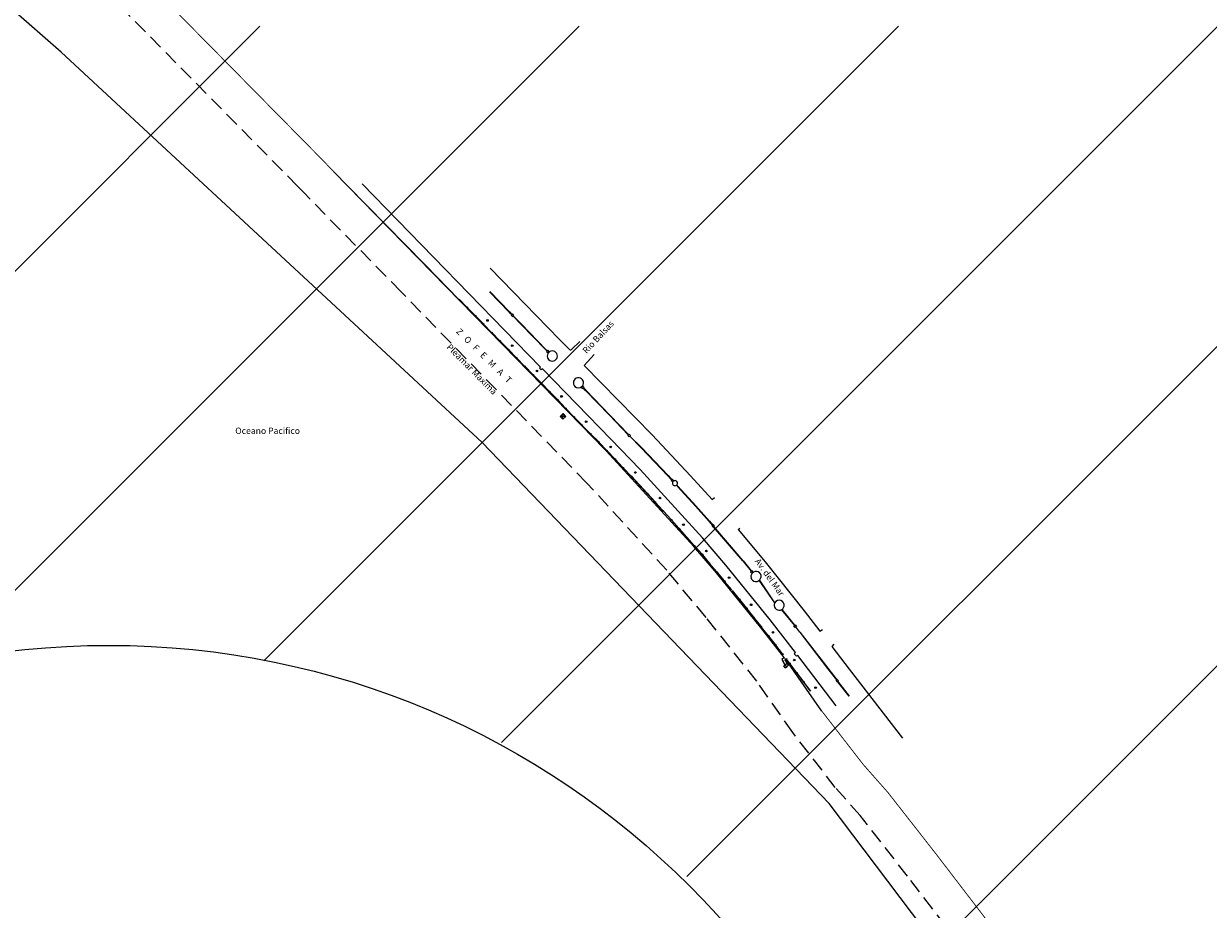
# Model space of a CAD drawing. Units: millimetres. Extents: x 352650 to 355050, y 2567763 to 2569563.
# Drawn here: x 354761 to 354785, y 2568642 to 2568660 of the extents above; entities that cross this region are included whole.
import ezdxf

# ---------------------------------------------------------------- set-up
doc = ezdxf.new("R2010")
doc.units = ezdxf.units.MM
doc.linetypes.add('OCULTA3', pattern=[0.45, 0.3, -0.15])
for name, color, linetype in [('BARANDAL', 132, 'Continuous'), ('BARANDALII', 32, 'Continuous'), ('CAMELLON', 3, 'Continuous'), ('GUARNICION', 2, 'Continuous'), ('LIMITE MALECON', 210, 'Continuous'), ('Lomo', 7, 'Continuous'), ('LOTES', 252, 'Continuous'), ('MAZETA', 171, 'Continuous'), ('mun_sin', 100, 'Continuous'), ('Nombre de Concesiones', 1, 'Continuous'), ('PLEAMAR', 1, 'OCULTA3'), ('SALVAVIDA', 204, 'Continuous'), ('TEXTOS', 250, 'OCULTA3'), ('ZOFEMAT', 5, 'Continuous')]:
    doc.layers.add(name, color=color, linetype=linetype)
doc.styles.add('MONOTXT4', font='MONOTXT4.shx')
doc.styles.add('style1', font='romantic.ttf')
doc.styles.add('style2', font='simplex.shx')

# ---------------------------------------------------------------- blocks, each defined once
blk = doc.blocks.new('BD')
at = {"layer": 'BARANDAL'}
for radius in [0.25, 0.2]:
    blk.add_circle((4967.22, 7014.96), radius, dxfattribs=at)

msp = doc.modelspace()

# ---------------------------------------------------------------- hatches: boundary and pattern name
at = {"layer": 'Lomo', "linetype": 'Continuous'}
h = msp.add_hatch(dxfattribs=at)
h.set_pattern_fill('ANSI31', color=256, scale=37.500155, style=0)
h.set_pattern_definition([(45, (-958291.7426, -2884992.8644), (-3.3145766972, 3.3145766972), [])])
h.paths.add_polyline_path([(354729.005, 2568660.237), (354796.409, 2568660.237), (354796.409, 2568600.323), (354729.005, 2568600.323)])
edge = h.paths.add_edge_path(flags=16)
edge.add_arc((354762.707, 2568630.28), 17.046, 0, 360)

# ---------------------------------------------------------------- linework, layer by layer
at = {"layer": 'BARANDALII', "elevation": 1.159}
for points in [[(354769.931, 2568654.406), (354769.772, 2568654.569)], [(354769.931, 2568654.406), (354769.773, 2568654.569)], [(354769.932, 2568654.407), (354769.774, 2568654.57)], [(354770.1, 2568654.231), (354769.944, 2568654.393)], [(354770.1, 2568654.231), (354769.944, 2568654.392)], [(354770.101, 2568654.232), (354769.945, 2568654.393)], [(354770.272, 2568654.055), (354770.113, 2568654.217)], [(354770.273, 2568654.056), (354770.114, 2568654.219)], [(354770.272, 2568654.055), (354770.114, 2568654.218)], [(354770.444, 2568653.881), (354770.285, 2568654.042)], [(354770.443, 2568653.88), (354770.285, 2568654.041)], [(354770.445, 2568653.881), (354770.286, 2568654.043)], [(354770.614, 2568653.706), (354770.456, 2568653.867)], [(354770.615, 2568653.706), (354770.457, 2568653.867)], [(354770.615, 2568653.707), (354770.458, 2568653.868)], [(354770.786, 2568653.532), (354770.627, 2568653.692)], [(354770.788, 2568653.533), (354770.628, 2568653.694)], [(354770.787, 2568653.533), (354770.628, 2568653.693)], [(354770.956, 2568653.358), (354770.799, 2568653.519)], [(354770.957, 2568653.359), (354770.8, 2568653.519)], [(354770.957, 2568653.359), (354770.801, 2568653.52)], [(354771.127, 2568653.181), (354770.969, 2568653.344)], [(354771.128, 2568653.182), (354770.97, 2568653.346)], [(354771.297, 2568653.006), (354771.14, 2568653.168)], [(354771.299, 2568653.008), (354771.141, 2568653.169)], [(354771.298, 2568653.007), (354771.141, 2568653.168)], [(354771.47, 2568652.833), (354771.31, 2568652.993)], [(354771.47, 2568652.833), (354771.311, 2568652.994)], [(354771.471, 2568652.834), (354771.312, 2568652.994)], [(354771.638, 2568652.657), (354771.483, 2568652.819)], [(354771.64, 2568652.658), (354771.484, 2568652.821)], [(354771.639, 2568652.658), (354771.484, 2568652.82)], [(354771.809, 2568652.482), (354771.651, 2568652.644)], [(354771.81, 2568652.483), (354771.652, 2568652.644)], [(354771.811, 2568652.484), (354771.653, 2568652.645)], [(354771.979, 2568652.306), (354771.822, 2568652.469)], [(354771.98, 2568652.306), (354771.823, 2568652.469)], [(354771.98, 2568652.307), (354771.824, 2568652.47)], [(354772.149, 2568652.129), (354771.992, 2568652.292)], [(354772.15, 2568652.13), (354771.993, 2568652.294)], [(354772.15, 2568652.13), (354771.993, 2568652.293)], [(354772.32, 2568651.955), (354772.162, 2568652.116)], [(354772.321, 2568651.956), (354772.163, 2568652.117)], [(354772.321, 2568651.956), (354772.163, 2568652.116)], [(354772.492, 2568651.779), (354772.333, 2568651.942)], [(354772.493, 2568651.78), (354772.334, 2568651.943)], [(354772.492, 2568651.78), (354772.334, 2568651.942)], [(354772.665, 2568651.607), (354772.505, 2568651.766)], [(354772.666, 2568651.608), (354772.505, 2568651.766)], [(354772.667, 2568651.609), (354772.506, 2568651.767)], [(354772.833, 2568651.43), (354772.678, 2568651.594)], [(354772.833, 2568651.431), (354772.679, 2568651.595)], [(354772.834, 2568651.432), (354772.68, 2568651.595)], [(354773.003, 2568651.254), (354772.846, 2568651.417)], [(354773.004, 2568651.255), (354772.846, 2568651.417)], [(354773.005, 2568651.255), (354772.847, 2568651.418)], [(354773.169, 2568651.076), (354773.016, 2568651.241)], [(354773.17, 2568651.076), (354773.017, 2568651.241)], [(354773.171, 2568651.077), (354773.018, 2568651.242)], [(354773.338, 2568650.898), (354773.182, 2568651.062)], [(354773.339, 2568650.899), (354773.183, 2568651.063)], [(354773.339, 2568650.899), (354773.183, 2568651.063)], [(354773.504, 2568650.719), (354773.351, 2568650.884)], [(354773.505, 2568650.72), (354773.352, 2568650.886)], [(354773.504, 2568650.72), (354773.352, 2568650.885)], [(354773.671, 2568650.539), (354773.516, 2568650.705)], [(354773.672, 2568650.539), (354773.517, 2568650.706)], [(354773.673, 2568650.54), (354773.518, 2568650.707)], [(354773.835, 2568650.36), (354773.684, 2568650.525)], [(354773.835, 2568650.361), (354773.685, 2568650.526)], [(354773.836, 2568650.361), (354773.685, 2568650.526)], [(354773.999, 2568650.179), (354773.847, 2568650.346)], [(354774, 2568650.18), (354773.848, 2568650.347)], [(354774.001, 2568650.181), (354773.849, 2568650.348)], [(354774.169, 2568649.995), (354774.012, 2568650.166)], [(354774.17, 2568649.997), (354774.013, 2568650.167)], [(354774.17, 2568649.996), (354774.013, 2568650.166)], [(354774.329, 2568649.817), (354774.182, 2568649.982)], [(354774.329, 2568649.817), (354774.182, 2568649.982)], [(354774.33, 2568649.818), (354774.183, 2568649.983)], [(354774.649, 2568649.456), (354774.341, 2568649.803)], [(354774.65, 2568649.458), (354774.342, 2568649.804)], [(354774.649, 2568649.457), (354774.342, 2568649.803)], [(354774.813, 2568649.278), (354774.661, 2568649.442)], [(354774.814, 2568649.279), (354774.662, 2568649.443)], [(354774.815, 2568649.28), (354774.663, 2568649.444)], [(354774.964, 2568649.092), (354774.825, 2568649.264)], [(354774.965, 2568649.093), (354774.826, 2568649.265)], [(354774.966, 2568649.093), (354774.827, 2568649.265)], [(354775.119, 2568648.906), (354774.976, 2568649.078)], [(354775.121, 2568648.907), (354774.977, 2568649.079)], [(354775.12, 2568648.906), (354774.977, 2568649.078)], [(354775.277, 2568648.72), (354775.131, 2568648.891)], [(354775.277, 2568648.72), (354775.132, 2568648.892)], [(354775.278, 2568648.721), (354775.133, 2568648.893)], [(354775.433, 2568648.535), (354775.287, 2568648.705)], [(354775.432, 2568648.535), (354775.287, 2568648.704)], [(354775.434, 2568648.536), (354775.288, 2568648.705)], [(354775.583, 2568648.346), (354775.444, 2568648.52)], [(354775.585, 2568648.347), (354775.445, 2568648.522)], [(354775.734, 2568648.158), (354775.595, 2568648.331)], [(354775.735, 2568648.16), (354775.596, 2568648.333)], [(354775.734, 2568648.159), (354775.596, 2568648.332)], [(354775.884, 2568647.967), (354775.745, 2568648.144)], [(354775.884, 2568647.968), (354775.746, 2568648.144)], [(354775.885, 2568647.968), (354775.747, 2568648.145)], [(354776.036, 2568647.778), (354775.895, 2568647.953)], [(354776.037, 2568647.778), (354775.896, 2568647.953)], [(354776.038, 2568647.779), (354775.897, 2568647.954)], [(354776.186, 2568647.59), (354776.048, 2568647.764)], [(354776.186, 2568647.589), (354776.048, 2568647.763)], [(354776.187, 2568647.59), (354776.049, 2568647.764)], [(354776.332, 2568647.402), (354776.197, 2568647.574)], [(354776.333, 2568647.402), (354776.198, 2568647.575)], [(354776.334, 2568647.403), (354776.199, 2568647.576)], [(354776.48, 2568647.207), (354776.344, 2568647.387)], [(354776.481, 2568647.208), (354776.345, 2568647.388)], [(354776.481, 2568647.209), (354776.345, 2568647.388)], [(354776.629, 2568647.015), (354776.573, 2568647.087)], [(354776.63, 2568647.016), (354776.574, 2568647.089)], [(354776.772, 2568646.818), (354776.64, 2568647)], [(354776.774, 2568646.82), (354776.641, 2568647.001)], [(354776.921, 2568646.629), (354776.784, 2568646.804)], [(354776.923, 2568646.63), (354776.785, 2568646.805)], [(354777.066, 2568646.435), (354776.933, 2568646.614)], [(354777.068, 2568646.436), (354776.934, 2568646.615)]]:
    msp.add_lwpolyline(points, dxfattribs=at)
at = {"layer": 'CAMELLON'}
for p, q in [((354770.401, 2568654.721, 1.159), (354770.808, 2568654.303, 1.159)), ((354770.404, 2568654.723, 1.159), (354770.81, 2568654.305, 1.159)), ((354770.407, 2568654.726, 1.159), (354770.813, 2568654.308, 1.159)), ((354770.808, 2568654.303, 1.159), (354770.861, 2568654.249, 1.159)), ((354770.81, 2568654.305, 1.159), (354770.864, 2568654.252, 1.159)), ((354770.813, 2568654.308, 1.159), (354770.866, 2568654.254, 1.159)), ((354770.876, 2568654.263, 1.159), (354770.851, 2568654.24, 1.159)), ((354770.851, 2568654.24, 1.159), (354770.879, 2568654.21, 1.159)), ((354770.905, 2568654.233, 1.159), (354770.876, 2568654.263, 1.159)), ((354770.879, 2568654.21, 1.159), (354770.905, 2568654.233, 1.159)), ((354771.061, 2568654.043, 1.159), (354770.89, 2568654.219, 1.159)), ((354771.063, 2568654.045, 1.159), (354770.892, 2568654.222, 1.159)), ((354771.066, 2568654.048, 1.159), (354770.895, 2568654.224, 1.159)), ((354771.061, 2568654.043, 1.159), (354771.566, 2568653.522, 1.159)), ((354771.063, 2568654.045, 1.159), (354771.569, 2568653.524, 1.159)), ((354771.066, 2568654.048, 1.159), (354771.571, 2568653.527, 1.159)), ((354771.566, 2568653.522, 1.159), (354771.593, 2568653.496, 1.159)), ((354771.569, 2568653.524, 1.159), (354771.596, 2568653.499, 1.159)), ((354771.571, 2568653.527, 1.159), (354771.598, 2568653.501, 1.159)), ((354771.608, 2568653.51, 1.159), (354771.583, 2568653.487, 1.159)), ((354771.583, 2568653.487, 1.159), (354771.616, 2568653.453, 1.159)), ((354771.64, 2568653.477, 1.159), (354771.608, 2568653.51, 1.159)), ((354771.616, 2568653.453, 1.159), (354771.63, 2568653.465, 1.159)), ((354771.63, 2568653.465, 1.159), (354771.64, 2568653.477, 1.159)), ((354772.313, 2568652.742, 1.159), (354772.336, 2568652.764, 1.159)), ((354772.34, 2568652.711, 1.159), (354772.313, 2568652.742, 1.159)), ((354772.32, 2568652.757, 1.159), (354772.325, 2568652.753, 1.159)), ((354772.364, 2568652.734, 1.159), (354772.336, 2568652.764, 1.159)), ((354772.34, 2568652.711, 1.159), (354772.364, 2568652.734, 1.159)), ((354772.393, 2568652.675, 1.159), (354772.35, 2568652.72, 1.159)), ((354772.395, 2568652.678, 1.159), (354772.352, 2568652.722, 1.159)), ((354772.398, 2568652.68, 1.159), (354772.355, 2568652.725, 1.159)), ((354772.393, 2568652.675, 1.159), (354772.893, 2568652.159, 1.159)), ((354772.395, 2568652.678, 1.159), (354772.896, 2568652.161, 1.159)), ((354772.398, 2568652.68, 1.159), (354772.898, 2568652.164, 1.159)), ((354772.893, 2568652.159, 1.159), (354773.282, 2568651.753, 1.159)), ((354772.896, 2568652.161, 1.159), (354773.285, 2568651.756, 1.159)), ((354772.898, 2568652.164, 1.159), (354773.288, 2568651.758, 1.159)), ((354773.297, 2568651.768, 1.159), (354773.273, 2568651.743, 1.159)), ((354773.273, 2568651.743, 1.159), (354773.303, 2568651.715, 1.159)), ((354773.326, 2568651.739, 1.159), (354773.297, 2568651.768, 1.159)), ((354773.303, 2568651.715, 1.159), (354773.326, 2568651.739, 1.159)), ((354773.548, 2568651.483, 1.159), (354773.312, 2568651.724, 1.159)), ((354773.551, 2568651.486, 1.159), (354773.314, 2568651.727, 1.159)), ((354773.553, 2568651.489, 1.159), (354773.317, 2568651.729, 1.159)), ((354773.548, 2568651.484, 1.159), (354774.1, 2568650.904, 1.159)), ((354773.551, 2568651.486, 1.159), (354774.103, 2568650.907, 1.159)), ((354773.553, 2568651.489, 1.159), (354774.106, 2568650.91, 1.159)), ((354774.1, 2568650.904, 1.159), (354774.181, 2568650.818, 1.159)), ((354774.103, 2568650.907, 1.159), (354774.184, 2568650.82, 1.159)), ((354774.106, 2568650.909, 1.159), (354774.187, 2568650.823, 1.159)), ((354774.196, 2568650.832, 1.159), (354774.171, 2568650.808, 1.159)), ((354774.171, 2568650.808, 1.159), (354774.199, 2568650.778, 1.159)), ((354774.221, 2568650.8, 1.159), (354774.196, 2568650.832, 1.159)), ((354774.199, 2568650.778, 1.159), (354774.215, 2568650.789, 1.159)), ((354774.215, 2568650.789, 1.159), (354774.221, 2568650.8, 1.159)), ((354774.282, 2568650.706, 1.159), (354774.306, 2568650.682, 1.159)), ((354774.285, 2568650.709, 1.159), (354774.309, 2568650.684, 1.159)), ((354774.288, 2568650.711, 1.159), (354774.311, 2568650.687, 1.159)), ((354774.306, 2568650.682, 1.159), (354774.675, 2568650.275, 1.159)), ((354774.309, 2568650.684, 1.159), (354774.678, 2568650.278, 1.159)), ((354774.311, 2568650.687, 1.159), (354774.681, 2568650.28, 1.159)), ((354774.675, 2568650.275, 1.159), (354774.959, 2568649.955, 1.159)), ((354774.678, 2568650.278, 1.159), (354774.962, 2568649.958, 1.159)), ((354774.681, 2568650.28, 1.159), (354774.964, 2568649.96, 1.159)), ((354774.959, 2568649.955, 1.159), (354775.026, 2568649.878, 1.159)), ((354774.962, 2568649.958, 1.159), (354775.029, 2568649.88, 1.159)), ((354774.964, 2568649.96, 1.159), (354775.032, 2568649.883, 1.159)), ((354775.042, 2568649.892, 1.159), (354775.016, 2568649.869, 1.159)), ((354775.069, 2568649.859, 1.159), (354775.042, 2568649.892, 1.159)), ((354775.016, 2568649.869, 1.159), (354775.043, 2568649.837, 1.159)), ((354775.043, 2568649.837, 1.159), (354775.069, 2568649.859, 1.159)), ((354775.659, 2568649.136, 1.159), (354775.053, 2568649.846, 1.159)), ((354775.662, 2568649.139, 1.159), (354775.056, 2568649.848, 1.159)), ((354775.664, 2568649.141, 1.159), (354775.059, 2568649.851, 1.159)), ((354775.659, 2568649.136, 1.159), (354775.829, 2568648.925, 1.159)), ((354775.662, 2568649.139, 1.159), (354775.832, 2568648.927, 1.159)), ((354775.664, 2568649.141, 1.159), (354775.835, 2568648.929, 1.159)), ((354775.847, 2568648.941, 1.159), (354775.817, 2568648.913, 1.159)), ((354775.817, 2568648.913, 1.159), (354775.85, 2568648.881, 1.159)), ((354775.877, 2568648.905, 1.159), (354775.847, 2568648.941, 1.159)), ((354775.85, 2568648.881, 1.159), (354775.877, 2568648.905, 1.159)), ((354776.32, 2568648.265, 1.159), (354776.001, 2568648.735, 1.159)), ((354776.323, 2568648.267, 1.159), (354776.004, 2568648.738, 1.159)), ((354776.326, 2568648.269, 1.159), (354776.007, 2568648.741, 1.159)), ((354776.461, 2568648.123, 1.159), (354776.729, 2568647.797, 1.159)), ((354776.465, 2568648.125, 1.159), (354776.732, 2568647.799, 1.159)), ((354776.468, 2568648.127, 1.159), (354776.735, 2568647.801, 1.159)), ((354776.718, 2568647.789, 1.159), (354776.746, 2568647.809, 1.159)), ((354776.745, 2568647.757, 1.159), (354776.718, 2568647.789, 1.159)), ((354776.772, 2568647.778, 1.159), (354776.745, 2568647.757, 1.159)), ((354776.746, 2568647.809, 1.159), (354776.772, 2568647.778, 1.159)), ((354776.839, 2568647.656, 1.159), (354776.756, 2568647.765, 1.159)), ((354776.842, 2568647.658, 1.159), (354776.759, 2568647.767, 1.159)), ((354776.845, 2568647.66, 1.159), (354776.762, 2568647.77, 1.159)), ((354776.839, 2568647.656, 1.159), (354777.418, 2568646.904, 1.159)), ((354776.842, 2568647.658, 1.159), (354777.421, 2568646.907, 1.159)), ((354776.845, 2568647.66, 1.159), (354777.424, 2568646.909, 1.159)), ((354777.418, 2568646.904, 1.159), (354777.601, 2568646.666, 1.159)), ((354777.421, 2568646.907, 1.159), (354777.604, 2568646.668, 1.159)), ((354777.424, 2568646.909, 1.159), (354777.607, 2568646.67, 1.159)), ((354777.617, 2568646.678, 1.159), (354777.592, 2568646.658, 1.159)), ((354777.592, 2568646.658, 1.159), (354777.616, 2568646.625, 1.159)), ((354777.616, 2568646.625, 1.159), (354777.642, 2568646.646, 1.159)), ((354777.642, 2568646.646, 1.159), (354777.617, 2568646.678, 1.159)), ((354777.865, 2568646.327, 1.159), (354777.626, 2568646.633, 1.159)), ((354777.868, 2568646.329, 1.159), (354777.629, 2568646.636, 1.159)), ((354777.871, 2568646.332, 1.159), (354777.632, 2568646.638, 1.159))]:
    msp.add_line(p, q, dxfattribs=at)
for centre, radius, start, end in [((354771.703, 2568653.389, 1.559), 0.105, 134.2794, 315.4349), ((354771.704, 2568653.39, 1.558), 0.105, 314.7454, 134.9689), ((354772.248, 2568652.834, 1.557), 0.106, 37.3511, 225.8977), ((354772.248, 2568652.834, 1.557), 0.106, 226.0283, 37.2204), ((354774.25, 2568650.75, 1.556), 0.0529, 38.1667, 226.4025), ((354774.251, 2568650.749, 1.556), 0.0528, 225.2775, 39.2917), ((354775.935, 2568648.811, 1.556), 0.108, 49.0347, 190.2802), ((354775.932, 2568648.816, 1.557), 0.107, 193.3419, 45.973), ((354776.414, 2568648.216, 1.557), 0.104, 150.9361, 349.1497), ((354776.414, 2568648.216, 1.556), 0.105, 349.5782, 150.5076)]:
    msp.add_arc(centre, radius, start, end, dxfattribs=at)
at = {"layer": 'GUARNICION'}
for p, q in [((354771.462, 2568653.16, 1.159), (354767.758, 2568656.963, 1.159)), ((354770.412, 2568655.211, 1.159), (354771.854, 2568653.731, 1.159)), ((354772.048, 2568653.541, 1.159), (354771.854, 2568653.731, 1.159)), ((354772.103, 2568653.524, 1.159), (354772.277, 2568653.691, 1.159)), ((354772.048, 2568653.541, 1.159), (354772.051, 2568653.536, 1.159)), ((354772.367, 2568653.195, 1.159), (354772.575, 2568653.422, 1.159)), ((354771.441, 2568653.138, 1.159), (354771.462, 2568653.16, 1.159)), ((354771.476, 2568653.102, 1.159), (354771.441, 2568653.138, 1.159)), ((354771.499, 2568653.122, 1.159), (354771.476, 2568653.102, 1.159)), ((354772.919, 2568651.663, 1.159), (354771.499, 2568653.122, 1.159)), ((354772.367, 2568653.195, 1.159), (354773.774, 2568651.754, 1.159)), ((354773.531, 2568651.031, 1.159), (354772.919, 2568651.663, 1.159)), ((354773.774, 2568651.754, 1.159), (354774.572, 2568650.904, 1.159)), ((354774.822, 2568649.614, 1.159), (354773.531, 2568651.031, 1.159)), ((354774.572, 2568650.904, 1.159), (354775.021, 2568650.412, 1.159)), ((354775.021, 2568650.412, 1.159), (354775.074, 2568650.454, 1.159)), ((354775.563, 2568649.788, 1.159), (354775.6, 2568649.814, 1.159)), ((354775.563, 2568649.788, 1.159), (354776.122, 2568649.12, 1.159)), ((354775.303, 2568649.049, 1.159), (354774.822, 2568649.614, 1.159)), ((354776.225, 2568647.916, 1.159), (354775.303, 2568649.049, 1.159)), ((354776.122, 2568649.12, 1.159), (354776.934, 2568648.098, 1.159)), ((354776.752, 2568647.233, 1.159), (354776.225, 2568647.916, 1.159)), ((354776.934, 2568648.098, 1.159), (354777.26, 2568647.678, 1.159)), ((354777.26, 2568647.678, 1.159), (354777.311, 2568647.715, 1.159)), ((354776.727, 2568647.209, 1.159), (354776.752, 2568647.233, 1.159)), ((354776.773, 2568647.156, 1.159), (354776.727, 2568647.209, 1.159)), ((354777.551, 2568647.411, 1.159), (354777.509, 2568647.358, 1.159)), ((354777.509, 2568647.358, 1.159), (354777.868, 2568646.889, 1.159)), ((354776.8, 2568647.171, 1.159), (354776.773, 2568647.156, 1.159)), ((354777.597, 2568646.13, 1.159), (354776.8, 2568647.171, 1.159)), ((354777.868, 2568646.889, 1.159), (354778.971, 2568645.458, 1.159))]:
    msp.add_line(p, q, dxfattribs=at)
msp.add_arc((354772.081, 2568653.547, 1.555), 0.0316, 200.6975, 314.7902, dxfattribs=at)
at = {"layer": 'LIMITE MALECON'}
for p, q in [((354770.953, 2568653.339, 1.159), (354767.171, 2568657.213, 1.159)), ((354772.828, 2568651.412, 1.159), (354770.953, 2568653.339, 1.159)), ((354772.969, 2568651.265, 1.159), (354772.828, 2568651.412, 1.159)), ((354774.644, 2568649.438, 1.159), (354772.969, 2568651.265, 1.159)), ((354775.115, 2568648.888, 1.159), (354774.644, 2568649.438, 1.159)), ((354776.029, 2568647.76, 1.159), (354775.115, 2568648.888, 1.159)), ((354776.519, 2568647.13, 1.159), (354776.029, 2568647.76, 1.159)), ((354777.3, 2568646.018, 1.159), (354776.549, 2568647.091, 1.159))]:
    msp.add_line(p, q, dxfattribs=at)
at = {"layer": 'Lomo', "color": 7, "linetype": 'Continuous'}
msp.add_circle((354762.499, 2568630.338, 1.159), 17.046, dxfattribs=at)
at = {"layer": 'LOTES'}
for p, q in [((354776.519, 2568647.13, 1.55), (354776.469, 2568647.092, 1.55)), ((354776.469, 2568647.092, 1.55), (354776.499, 2568647.052, 1.55)), ((354776.541, 2568646.98, 1.159), (354776.499, 2568647.052, 1.55)), ((354776.513, 2568646.959, 1.159), (354776.541, 2568646.98, 1.159)), ((354776.535, 2568646.917, 1.159), (354776.513, 2568646.959, 1.159)), ((354776.582, 2568647.011, 1.159), (354776.533, 2568647.092, 1.159)), ((354776.535, 2568646.917, 1.159), (354776.569, 2568646.94, 1.159)), ((354776.541, 2568646.98, 1.159), (354776.582, 2568647.011, 1.159)), ((354776.569, 2568646.94, 1.159), (354776.541, 2568646.98, 1.159)), ((354776.569, 2568646.94, 1.159), (354776.61, 2568646.972, 1.159)), ((354776.61, 2568646.972, 1.159), (354776.582, 2568647.011, 1.159))]:
    msp.add_line(p, q, dxfattribs=at)
at = {"layer": 'MAZETA'}
for centre in [(354770.359, 2568654.128, 1.612), (354770.872, 2568653.603, 1.613), (354771.385, 2568653.08, 1.597), (354771.896, 2568652.551, 1.595), (354772.407, 2568652.027, 1.595), (354772.917, 2568651.502, 1.593), (354773.426, 2568650.972, 1.597), (354773.941, 2568650.442, 1.6), (354774.426, 2568649.89, 1.591), (354774.903, 2568649.341, 1.59), (354775.374, 2568648.789, 1.594), (354775.831, 2568648.226, 1.591), (354776.285, 2568647.654, 1.596), (354776.727, 2568647.078, 1.597), (354777.168, 2568646.504, 1.594)]:
    msp.add_circle(centre, 0.0169, dxfattribs=at)
at = {"layer": 'mun_sin', "color": 3, "elevation": 1.159}
msp.add_lwpolyline([(354794.567, 2568597.587), (354794.962, 2568601.271), (354792.451, 2568616.909), (354788.701, 2568626.885), (354784.311, 2568635.023), (354777.451, 2568644.098), (354770.251, 2568651.598), (354761.511, 2568659.699), (354736.503, 2568681.59), (354719.963, 2568693.488), (354709.649, 2568700.651), (354699.003, 2568705.338), (354689.627, 2568710.964), (354677.777, 2568717.226), (354673.55, 2568720.339)], dxfattribs=at)
at = {"layer": 'PLEAMAR', "elevation": 1.159}
msp.add_lwpolyline([(354790.655, 2568622.484), (354789.993, 2568624.17), (354789.302, 2568625.706), (354788.727, 2568627.251), (354788.463, 2568627.812), (354787.592, 2568629.55), (354786.999, 2568630.779), (354785.827, 2568632.771), (354782.751, 2568637.622), (354782.305, 2568638.3), (354781.244, 2568639.767), (354779.076, 2568642.595), (354778.093, 2568643.852), (354777.579, 2568644.434), (354776.696, 2568645.573), (354775.947, 2568646.642), (354774.898, 2568647.964), (354774.079, 2568648.944), (354772.423, 2568650.75), (354768.569, 2568654.722), (354766.544, 2568656.781), (354766.417, 2568656.915), (354762.663, 2568660.723)], dxfattribs=at)
at = {"layer": 'SALVAVIDA'}
for p, q in [((354771.867, 2568652.135, 1.482), (354771.931, 2568652.198, 1.483)), ((354771.867, 2568652.135, 1.482), (354771.924, 2568652.08, 1.483)), ((354771.982, 2568652.133, 1.485), (354771.867, 2568652.135, 1.482)), ((354771.924, 2568652.08, 1.483), (354771.931, 2568652.198, 1.483)), ((354771.924, 2568652.08, 1.483), (354771.982, 2568652.133, 1.485)), ((354771.982, 2568652.133, 1.485), (354771.931, 2568652.198, 1.483))]:
    msp.add_line(p, q, dxfattribs=at)
at = {"layer": 'ZOFEMAT', "color": 5, "ltscale": 50, "elevation": 1.159}
msp.add_lwpolyline([(354763.181, 2568661.266, 0.0187, 0.0187, 0), (354766.956, 2568657.437, 0.0187, 0.0187, 0), (354767.084, 2568657.302, 0.0187, 0.0187, 0), (354769.105, 2568655.246, 0.0187, 0.0187, 0), (354772.969, 2568651.265, 0.0187, 0.0187, 0), (354774.644, 2568649.438, 0.0187, 0.0187, 0), (354775.479, 2568648.438, 0.0187, 0.0187, 0), (354776.549, 2568647.091, 0.0187, 0.0187, 0), (354777.3, 2568646.018, 0.0187, 0.0187, 0), (354778.157, 2568644.912, 0.0187, 0.0187, 0), (354778.67, 2568644.331, 0.0187, 0.0187, 0), (354779.669, 2568643.054, 0.0187, 0.0187, 0), (354781.845, 2568640.215, 0.0187, 0.0187, 0), (354782.923, 2568638.726, 0.0187, 0.0187, 0), (354783.381, 2568638.029, 0.0187, 0.0187, 0), (354786.467, 2568633.162, 0.0187, 0.0187, 0), (354787.661, 2568631.133, 0.0187, 0.0187, 0), (354788.265, 2568629.881, 0.0187, 0.0187, 0), (354789.138, 2568628.139, 0.0187, 0.0187, 0), (354789.419, 2568627.542, 0.0187, 0.0187, 0), (354789.997, 2568625.991, 0.0187, 0.0187, 0), (354790.685, 2568624.461, 0.0187, 0.0187, 0), (354791.359, 2568622.742, 0.0187, 0.0187, 0)], format="xyseb", dxfattribs=at)

# ---------------------------------------------------------------- block references
at = {"layer": 'BARANDAL', "xscale": 0.03749999998473626, "yscale": 0.03750000009313226, "zscale": 0.0375, "rotation": 354.1073932662352}
for p in [(354557.644, 2568411.852, 1.601), (354557.814, 2568411.677, 1.599), (354557.986, 2568411.501, 1.606), (354558.157, 2568411.326, 1.599), (354558.328, 2568411.152, 1.598), (354558.5, 2568410.978, 1.597), (354558.67, 2568410.804, 1.597), (354558.841, 2568410.627, 1.654), (354559.011, 2568410.452, 1.159), (354559.184, 2568410.279, 1.159), (354559.352, 2568410.103, 1.159), (354559.523, 2568409.928, 1.159), (354559.693, 2568409.752, 1.159), (354559.693, 2568409.752, 1.159), (354559.863, 2568409.575, 1.159), (354560.034, 2568409.401, 1.159), (354560.205, 2568409.225, 1.159), (354560.379, 2568409.054, 1.159), (354560.546, 2568408.876, 1.159), (354560.717, 2568408.7, 1.159), (354560.883, 2568408.522, 1.159), (354561.052, 2568408.344, 1.159), (354561.217, 2568408.165, 1.159), (354561.385, 2568407.985, 1.159), (354561.548, 2568407.806, 1.159), (354561.713, 2568407.625, 1.159), (354561.883, 2568407.441, 1.159), (354562.042, 2568407.262, 1.159), (354562.362, 2568406.902, 1.159), (354562.527, 2568406.724, 1.159), (354562.677, 2568406.538, 1.159), (354562.833, 2568406.351, 1.159), (354562.99, 2568406.165, 1.159), (354563.297, 2568405.792, 1.159), (354563.447, 2568405.604, 1.159), (354563.597, 2568405.413, 1.159), (354563.749, 2568405.223, 1.159), (354563.899, 2568405.035, 1.159), (354564.045, 2568404.847, 1.159), (354564.193, 2568404.653, 1.159), (354564.275, 2568404.548, 1.159), (354564.342, 2568404.461, 1.159), (354564.486, 2568404.264, 1.159), (354564.634, 2568404.075, 1.159)]:
    msp.add_blockref('BD', p, dxfattribs=at)

# ---------------------------------------------------------------- texts
at = {"layer": 'Nombre de Concesiones', "color": 7, "style": 'style2'}
for s, height, rotation, p in [('Rio Balsas', 0.1313, 46.8924, (354772.414, 2568653.429, 1.159)), ('Av. del Mar', 0.13125, 305.5215, (354775.9, 2568649.128, 1.159))]:
    msp.add_text(s, height=height, rotation=rotation, dxfattribs=at).set_placement(p)
msp.add_text('Oceano Pacifico', height=0.13125, dxfattribs=at).set_placement((354765.123, 2568651.773, 1.159))
at = {"layer": 'PLEAMAR', "style": 'MONOTXT4'}
msp.add_text('Pleamar Maxima', height=0.13125, rotation=314.5949, dxfattribs=at).set_placement((354769.499, 2568653.563, 1.159))
at = {"layer": 'TEXTOS', "color": 136, "style": 'style1'}
msp.add_text('Z   O   F   E   M   A   T', height=0.13125, rotation=315.5327, dxfattribs=at).set_placement((354769.696, 2568653.885, 1.159))

doc.saveas('drawing.dxf')
